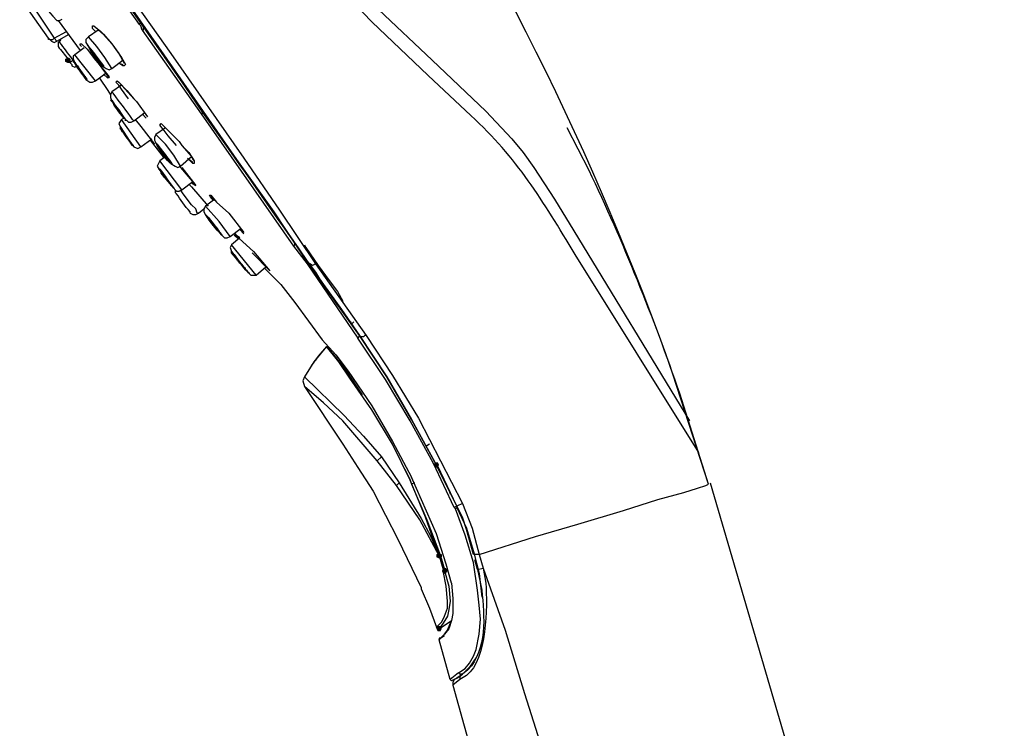
# Model space of a CAD drawing. Units: millimetres. Extents: x 0 to 210, y 0 to 297.
# Drawn here: x 151 to 169, y 179 to 192 of the extents above; entities that cross this region are included whole.
import ezdxf

# ---------------------------------------------------------------- set-up
doc = ezdxf.new("R2010")
doc.units = ezdxf.units.MM
doc.layers.add('1', color=7, linetype='Continuous')

msp = doc.modelspace()

# ---------------------------------------------------------------- hatches: boundary and pattern name
h = msp.add_hatch(color=0)
h.dxf.hatch_style = 2
h.paths.add_polyline_path([(151.825, 191.423), (151.775, 191.448), (151.775, 191.499), (151.825, 191.524), (151.851, 191.524), (151.876, 191.499), (151.876, 191.448), (151.851, 191.423)])
h = msp.add_hatch(color=0)
h.dxf.hatch_style = 2
h.paths.add_polyline_path([(158.687, 184.003), (158.661, 183.952), (158.61, 183.952), (158.585, 184.003), (158.61, 184.053), (158.661, 184.053)])
h = msp.add_hatch(color=0)
h.dxf.hatch_style = 2
h.paths.add_polyline_path([(158.687, 182.275), (158.636, 182.3), (158.636, 182.351), (158.687, 182.376), (158.737, 182.351), (158.737, 182.3)])
h = msp.add_hatch(color=0)
h.dxf.hatch_style = 2
h.paths.add_polyline_path([(158.687, 182.275), (158.636, 182.3), (158.636, 182.351), (158.687, 182.376), (158.737, 182.351), (158.737, 182.3)])
h = msp.add_hatch(color=0)
h.dxf.hatch_style = 2
h.paths.add_polyline_path([(158.839, 182.046), (158.814, 181.995), (158.763, 181.995), (158.737, 182.046), (158.763, 182.097), (158.814, 182.097)])
h = msp.add_hatch(color=0)
h.dxf.hatch_style = 2
h.paths.add_polyline_path([(158.737, 180.979), (158.712, 180.928), (158.661, 180.928), (158.636, 180.979), (158.661, 181.029), (158.712, 181.029)])

# ---------------------------------------------------------------- linework, layer by layer
at = {"layer": '1', "color": 0, "lineweight": 25}
for points in [[(151.012, 195.463), (151.114, 195.362), (151.216, 195.26), (151.368, 195.006), (151.673, 194.498), (152.359, 193.532), (153.731, 191.601), (155.078, 189.669), (155.739, 188.704), (156.4, 187.713), (156.349, 187.687), (156.298, 187.713), (156.273, 187.713), (155.637, 188.678), (154.951, 189.644), (153.604, 191.575), (150.936, 195.412)], [(156.603, 193.38), (157.569, 192.414), (158.56, 191.474), (159.551, 190.533), (160.033, 190.025), (160.237, 189.771), (160.44, 189.492), (160.821, 188.907), (161.177, 188.323), (163.312, 184.816)], [(153.147, 192.134), (152.791, 192.643), (152.537, 192.998), (152.385, 193.202)], [(152.41, 193.227), (152.817, 192.668), (153.172, 192.185)], [(158.483, 191.194), (157.441, 192.185), (156.959, 192.693), (156.476, 193.202)], [(151.317, 192.77), (151.292, 192.744), (151.292, 192.693), (151.317, 192.592), (151.419, 192.439), (151.546, 192.287), (151.622, 192.211), (151.673, 192.211), (151.724, 192.236)], [(151.47, 191.88), (151.038, 192.49)], [(151.165, 192.49), (151.571, 191.88)], [(151.648, 192.211), (152.054, 191.652)], [(153.147, 192.134), (153.147, 192.134), (153.147, 192.16), (153.147, 192.16), (153.172, 192.16), (153.172, 192.185)], [(153.198, 192.033), (153.223, 192.033), (153.223, 192.058), (153.223, 192.058), (153.223, 192.058), (153.223, 192.084), (153.172, 192.185)], [(151.571, 191.88), (151.8, 192.007)], [(151.622, 191.829), (151.851, 191.956)], [(152.385, 192.033), (152.207, 191.906)], [(152.334, 192.007), (152.283, 192.058), (152.283, 192.109), (152.308, 192.109), (152.435, 192.007), (152.639, 191.779)], [(152.334, 192.084), (152.486, 191.956), (152.639, 191.779), (152.766, 191.601), (152.867, 191.423)], [(153.198, 192.033), (153.172, 192.109), (153.147, 192.134)], [(153.198, 192.033), (154.29, 190.483), (155.993, 188.043), (156.247, 187.713), (157.187, 186.34)], [(153.223, 192.084), (153.985, 190.991), (154.316, 190.508)], [(151.47, 191.88), (151.495, 191.855), (151.546, 191.855), (151.571, 191.88)], [(151.495, 191.855), (151.47, 191.855), (151.47, 191.855), (151.47, 191.88)], [(151.495, 191.855), (151.521, 191.829), (151.571, 191.804), (151.622, 191.829)], [(151.622, 191.829), (151.571, 191.88)], [(151.698, 191.855), (151.673, 191.829), (151.648, 191.804), (151.648, 191.753)], [(152.08, 191.728), (152.054, 191.753), (152.054, 191.779), (152.08, 191.779), (152.181, 191.677), (152.334, 191.474)], [(152.207, 191.906), (152.156, 191.855), (152.156, 191.804), (152.207, 191.728), (152.334, 191.55), (152.461, 191.372), (152.537, 191.321), (152.588, 191.296), (152.639, 191.321)], [(152.639, 191.321), (152.512, 191.524), (152.359, 191.728), (152.207, 191.906)], [(152.639, 191.779), (152.817, 191.524), (152.893, 191.397), (152.867, 191.372), (152.842, 191.372), (152.766, 191.423)], [(152.13, 191.702), (151.953, 191.575)], [(151.851, 191.474), (151.876, 191.448), (151.927, 191.474)], [(151.851, 191.474), (151.851, 191.448), (151.876, 191.423), (151.902, 191.397), (151.902, 191.372)], [(151.953, 191.575), (151.927, 191.55), (151.927, 191.499), (151.953, 191.423), (152.054, 191.27), (152.156, 191.118), (152.232, 191.067), (152.283, 191.067), (152.334, 191.092)], [(151.927, 191.474), (151.927, 191.474)], [(151.927, 191.474), (151.953, 191.423), (151.978, 191.372), (152.003, 191.372)], [(152.334, 191.092), (151.953, 191.575)], [(152.334, 191.474), (152.385, 191.423)], [(152.385, 191.423), (152.588, 191.169)], [(152.385, 191.423), (152.588, 191.143)], [(152.639, 191.321), (152.842, 191.474)], [(152.766, 191.423), (152.842, 191.397)], [(151.902, 191.372), (151.953, 191.347), (152.003, 191.372)], [(152.334, 191.092), (152.537, 191.245)], [(152.41, 191.143), (152.562, 190.915)], [(152.486, 191.22), (152.562, 191.143)], [(152.944, 190.762), (152.817, 190.94), (152.766, 191.016), (152.715, 191.067), (152.74, 191.092), (152.766, 191.067), (153.045, 190.762)], [(152.766, 191.067), (152.918, 190.915), (153.045, 190.762)], [(152.562, 190.915), (152.613, 190.838)], [(152.639, 190.889), (152.613, 190.838), (152.613, 190.788), (152.639, 190.711), (152.766, 190.559), (152.867, 190.406), (152.944, 190.33), (152.994, 190.33), (153.045, 190.356)], [(152.817, 191.016), (152.639, 190.889)], [(153.045, 190.762), (153.096, 190.711)], [(153.096, 190.711), (153.299, 190.432)], [(153.096, 190.711), (153.299, 190.432)], [(153.045, 190.356), (153.249, 190.508)], [(154.29, 190.483), (154.316, 190.483), (154.316, 190.483), (154.316, 190.483), (154.316, 190.508), (154.316, 190.508)], [(154.316, 190.508), (155.078, 189.441), (155.739, 188.5), (156.018, 188.094)], [(152.817, 190.381), (152.766, 190.305), (152.791, 190.254)], [(152.867, 190.406), (152.817, 190.381)], [(153.172, 189.873), (152.817, 190.381)], [(153.071, 190.381), (153.172, 190.254)], [(153.198, 190.483), (153.274, 190.406)], [(152.791, 190.254), (152.969, 189.974)], [(152.791, 190.254), (152.791, 190.203)], [(153.172, 190.254), (153.426, 189.924)], [(153.172, 190.254), (153.426, 189.924)], [(153.63, 190.228), (153.452, 190.101)], [(153.833, 189.898), (153.681, 190.076), (153.604, 190.178), (153.528, 190.279), (153.553, 190.305), (153.579, 190.279), (153.706, 190.152), (153.884, 189.974)], [(153.579, 190.279), (153.731, 190.127), (153.884, 189.974)], [(152.969, 189.974), (153.045, 189.873), (153.121, 189.847), (153.172, 189.873)], [(153.172, 189.873), (153.376, 190.025)], [(153.35, 190), (153.426, 189.924)], [(153.35, 190), (153.604, 189.669)], [(153.452, 190.101), (153.426, 190.051), (153.426, 190), (153.477, 189.898), (153.604, 189.746), (153.731, 189.568), (153.808, 189.517), (153.858, 189.492), (153.909, 189.517)], [(153.909, 189.517), (153.782, 189.72), (153.63, 189.924), (153.452, 190.101)], [(153.884, 189.974), (153.935, 189.898)], [(153.935, 189.898), (154.062, 189.771), (154.163, 189.619)], [(153.935, 189.898), (154.113, 189.695), (154.138, 189.644), (154.163, 189.619), (154.163, 189.568), (154.138, 189.568), (154.113, 189.593), (154.062, 189.644)], [(153.528, 189.619), (153.503, 189.568), (153.477, 189.517), (153.528, 189.441), (153.757, 189.136), (153.833, 189.06), (153.884, 189.06), (153.935, 189.085)], [(153.63, 189.695), (153.528, 189.619)], [(153.935, 189.085), (153.528, 189.619)], [(153.909, 189.517), (154.113, 189.695)], [(154.036, 189.669), (154.138, 189.593)], [(153.884, 189.517), (153.909, 189.492)], [(153.909, 189.492), (154.189, 189.161)], [(153.935, 189.492), (154.189, 189.161)], [(153.935, 189.085), (154.138, 189.237)], [(153.808, 189.085), (153.808, 189.034)], [(154.24, 188.653), (154.214, 188.653), (154.189, 188.729), (154.113, 188.805), (153.96, 189.009), (153.909, 189.085)], [(154.062, 189.187), (154.113, 189.136)], [(154.113, 189.212), (154.189, 189.161)], [(154.113, 189.136), (154.417, 188.78)], [(154.113, 189.136), (154.417, 188.78)], [(154.545, 188.907), (154.367, 188.78)], [(154.519, 188.882), (154.468, 188.932), (154.443, 188.983), (154.468, 188.983), (154.57, 188.856), (154.799, 188.653)], [(154.468, 188.958), (154.545, 188.882)], [(154.24, 188.653), (154.341, 188.729)], [(154.367, 188.78), (154.341, 188.729), (154.341, 188.678), (154.392, 188.577), (154.519, 188.424), (154.646, 188.272), (154.722, 188.196), (154.773, 188.196), (154.824, 188.221)], [(154.824, 188.221), (154.621, 188.5), (154.367, 188.78)], [(154.087, 188.653), (154.138, 188.628), (154.189, 188.628), (154.24, 188.653)], [(154.799, 188.653), (155.078, 188.297)], [(154.799, 188.653), (155.078, 188.297)], [(154.824, 188.221), (155.027, 188.373)], [(155.002, 188.348), (155.078, 188.272)], [(155.002, 188.196), (154.849, 188.068)], [(155.002, 188.196), (154.9, 188.272)], [(154.9, 188.246), (154.977, 188.17)], [(154.926, 188.272), (154.926, 188.246)], [(154.926, 188.246), (155.256, 187.941)], [(154.849, 188.068), (154.824, 188.018), (154.849, 187.941)], [(155.307, 187.509), (154.849, 188.068)], [(155.993, 188.043), (156.018, 188.068), (156.018, 188.094)], [(156.018, 188.094), (156.247, 187.764)], [(156.196, 188.068), (156.222, 188.018), (156.45, 187.687), (156.654, 187.408), (156.806, 187.204), (156.908, 187.027)], [(154.849, 187.941), (155.129, 187.586)], [(155.256, 187.941), (155.561, 187.586), (155.231, 187.916)], [(155.256, 187.941), (155.561, 187.586)], [(155.307, 187.509), (155.485, 187.662)], [(155.459, 187.636), (155.764, 187.332), (156.018, 187.001), (156.527, 186.315)], [(155.485, 187.662), (155.561, 187.586)], [(156.247, 187.764), (156.247, 187.738), (156.247, 187.713)], [(156.247, 187.764), (156.552, 187.332), (156.882, 186.874), (157.213, 186.391), (157.187, 186.34)], [(156.273, 187.738), (156.273, 187.713)], [(156.273, 187.738), (156.273, 187.713)], [(156.4, 187.713), (156.349, 187.687), (156.298, 187.713), (156.273, 187.713)], [(157.34, 186.391), (157.314, 186.391), (157.289, 186.366), (157.289, 186.366), (157.264, 186.366), (157.238, 186.366), (157.238, 186.366), (157.213, 186.391), (156.273, 187.713)], [(156.4, 187.713), (157.34, 186.391)], [(155.129, 187.586), (155.205, 187.509), (155.256, 187.509), (155.307, 187.509)], [(157.06, 186.595), (157.06, 186.645)], [(157.111, 186.645), (157.086, 186.62), (157.06, 186.595)], [(156.527, 186.315), (156.781, 186.036), (157.009, 185.731), (157.441, 185.095), (157.823, 184.435), (158.178, 183.774)], [(158.966, 183.215), (158.585, 184.028), (158.153, 184.816), (157.696, 185.578), (157.187, 186.34)], [(157.213, 186.391), (157.721, 185.629), (158.178, 184.841), (158.61, 184.053), (159.017, 183.24), (158.966, 183.215)], [(159.119, 183.291), (159.017, 183.24), (158.61, 184.053), (158.178, 184.841), (157.721, 185.629), (157.213, 186.391)], [(157.34, 186.391), (157.823, 185.654), (158.305, 184.867), (158.712, 184.079), (159.119, 183.291)], [(156.603, 186.188), (156.374, 185.908), (156.196, 185.629)], [(156.603, 186.188), (156.45, 186.01), (156.323, 185.832)], [(158.153, 183.723), (157.823, 184.384), (157.441, 185.019), (157.035, 185.604), (156.832, 185.908), (156.603, 186.188)], [(156.603, 186.188), (156.781, 185.985), (156.959, 185.756), (157.264, 185.299)], [(156.603, 186.188), (156.603, 186.188)], [(156.45, 186.01), (156.4, 185.934)], [(156.196, 185.629), (156.171, 185.553), (156.196, 185.451)], [(156.196, 185.629), (156.933, 184.917), (157.289, 184.536), (157.619, 184.155)], [(156.196, 185.451), (156.908, 184.384)], [(157.543, 184.079), (156.908, 184.816), (156.552, 185.146), (156.196, 185.451)], [(156.908, 184.384), (157.187, 183.952), (157.467, 183.52)], [(158.509, 184.384), (158.458, 184.358)], [(157.619, 184.155), (157.543, 184.079)], [(157.619, 184.155), (157.95, 183.672)], [(157.899, 183.621), (157.543, 184.079)], [(159.017, 183.24), (158.661, 183.977), (158.636, 184.003)], [(158.051, 183.926), (158.153, 183.723), (158.153, 183.723)], [(158.915, 181.817), (158.814, 182.173), (158.636, 182.732), (158.178, 183.774)], [(157.95, 183.672), (157.899, 183.621)], [(158.687, 182.325), (158.509, 182.656), (158.331, 182.986), (157.899, 183.621)], [(157.95, 183.672), (158.356, 183.012), (158.534, 182.681), (158.687, 182.325)], [(158.687, 182.325), (158.433, 183.037), (158.153, 183.723)], [(158.153, 183.723), (158.178, 183.647), (158.458, 182.986), (158.712, 182.325), (158.687, 182.325)], [(158.229, 183.672), (158.178, 183.647)], [(161.253, 182.91), (162.092, 183.164), (162.727, 183.367), (163.21, 183.494), (163.464, 183.571), (163.617, 183.621), (163.667, 183.647)], [(163.693, 183.672), (165.192, 178.564), (165.904, 175.998), (166.59, 173.431), (167.276, 170.865), (167.911, 168.298), (169.131, 163.114), (168.75, 163.012), (168.038, 162.809), (166.793, 162.479)], [(157.467, 183.52), (157.924, 182.63), (158.356, 181.741)], [(158.865, 183.545), (158.89, 183.469)], [(159.017, 183.24), (159.017, 183.215)], [(159.424, 182.351), (159.322, 182.351), (159.195, 182.808), (159.119, 183.037), (159.017, 183.24)], [(159.119, 183.291), (159.297, 182.834), (159.424, 182.351)], [(158.992, 183.189), (158.966, 183.215)], [(158.992, 183.189), (159.017, 183.215), (159.195, 182.834), (159.322, 182.402), (159.424, 181.995), (159.474, 181.563)], [(159.449, 181.156), (159.424, 181.411), (159.398, 181.69), (159.322, 182.198), (159.169, 182.707), (158.992, 183.189)], [(159.424, 182.351), (160.465, 182.681), (161.253, 182.91)], [(158.687, 182.325), (158.763, 182.071), (158.763, 182.046)], [(158.712, 182.325), (158.687, 182.325)], [(158.712, 182.325), (158.788, 182.071)], [(159.297, 182.402), (159.322, 182.427)], [(159.424, 182.351), (159.5, 182.097)], [(159.398, 182.071), (159.347, 182.249)], [(158.687, 180.979), (158.661, 180.979), (158.636, 181.004), (158.737, 181.106), (158.788, 181.207), (158.839, 181.36), (158.839, 181.487), (158.814, 181.766), (158.763, 182.046), (158.788, 182.046)], [(158.788, 182.046), (158.865, 181.766), (158.89, 181.487), (158.865, 181.334), (158.839, 181.207), (158.763, 181.08), (158.687, 180.979)], [(158.788, 182.071), (158.763, 182.071)], [(158.763, 182.046), (158.788, 182.046)], [(158.788, 182.071), (158.788, 182.046)], [(159.5, 182.097), (159.906, 180.953), (160.262, 179.784), (160.999, 177.472), (162.397, 172.796)], [(158.915, 181.817), (158.941, 181.538), (158.941, 181.258), (158.915, 181.131), (158.865, 180.979), (158.788, 180.877), (158.687, 180.775)], [(158.356, 181.741), (158.356, 181.716)], [(158.356, 181.716), (158.509, 181.36), (158.636, 181.004)], [(159.5, 181.436), (159.5, 181.411)], [(158.687, 180.979), (158.915, 181.131)], [(158.712, 180.801), (158.788, 180.877), (158.839, 180.953), (158.915, 181.131)], [(159.042, 180.165), (159.169, 180.242), (159.246, 180.343), (159.322, 180.47), (159.373, 180.597), (159.424, 180.877), (159.449, 181.156)], [(158.712, 180.801), (158.687, 180.801), (158.687, 180.775)], [(158.687, 180.775), (158.712, 180.801)], [(159.042, 180.165), (158.89, 180.038), (158.687, 180.775)], [(158.712, 180.801), (158.788, 180.852)], [(159.373, 180.445), (159.246, 180.267), (159.119, 180.14), (159.068, 180.14), (159.042, 180.165)], [(159.119, 180.14), (159.017, 180.064), (158.966, 180.038), (158.915, 180.013), (158.89, 180.038)], [(158.966, 180.038), (159.017, 180.064), (159.119, 180.14)], [(159.119, 180.14), (159.068, 180.089), (159.068, 180.038)], [(159.068, 180.038), (158.941, 179.937)], [(158.966, 180.038), (158.941, 179.988), (158.941, 179.937)], [(158.941, 179.937), (160.211, 175.388), (161.457, 170.839), (162.651, 166.265), (163.82, 161.691)]]:
    msp.add_lwpolyline(points, dxfattribs=at)
for points, knots in [([(163.667, 183.647), (163.667, 183.647), (163.007, 185.68), (163.007, 185.68), (161.609, 189.644), (159.601, 193.735), (157.213, 197.191), (157.213, 197.191), (155.942, 198.919), (155.942, 198.919)], [0, 0, 0, 0, 1, 1, 1, 2, 2, 2, 3, 3, 3, 3]), ([(152.461, 193.176), (152.461, 193.176), (152.918, 192.516), (152.918, 192.516), (153.985, 191.016), (155.027, 189.492), (156.095, 187.992), (156.095, 187.992), (156.247, 187.764), (156.247, 187.764)], [0, 0, 0, 0, 1, 1, 1, 2, 2, 2, 3, 3, 3, 3]), ([(151.673, 191.829), (151.673, 191.829), (151.673, 191.804), (151.673, 191.804), (151.749, 191.702), (151.825, 191.601), (151.902, 191.499), (151.902, 191.499), (151.927, 191.474), (151.927, 191.474)], [0, 0, 0, 0, 1, 1, 1, 2, 2, 2, 3, 3, 3, 3]), ([(151.648, 191.753), (151.648, 191.753), (151.648, 191.728), (151.648, 191.728), (151.698, 191.652), (151.775, 191.575), (151.825, 191.499), (151.825, 191.499), (151.825, 191.474), (151.825, 191.474)], [0, 0, 0, 0, 1, 1, 1, 2, 2, 2, 3, 3, 3, 3]), ([(152.207, 191.728), (152.207, 191.728), (152.232, 191.677), (152.232, 191.677), (152.257, 191.601), (152.435, 191.397), (152.486, 191.347), (152.486, 191.347), (152.486, 191.347), (152.486, 191.347), (152.486, 191.347), (152.486, 191.372), (152.486, 191.372), (152.359, 191.524), (152.308, 191.626), (152.181, 191.753), (152.181, 191.753), (152.181, 191.753), (152.181, 191.753), (152.181, 191.753), (152.207, 191.728), (152.207, 191.728)], [0, 0, 0, 0, 1, 1, 1, 2, 2, 2, 3, 3, 3, 4, 4, 4, 5, 5, 5, 6, 6, 6, 7, 7, 7, 7]), ([(152.257, 191.652), (152.257, 191.652), (152.283, 191.626), (152.283, 191.626), (152.308, 191.55), (152.359, 191.499), (152.41, 191.448), (152.41, 191.448), (152.435, 191.448), (152.435, 191.448), (152.435, 191.448), (152.41, 191.448), (152.41, 191.448), (152.359, 191.524), (152.308, 191.575), (152.257, 191.652), (152.257, 191.652), (152.257, 191.677), (152.257, 191.677), (152.257, 191.677), (152.257, 191.652), (152.257, 191.652)], [0, 0, 0, 0, 1, 1, 1, 2, 2, 2, 3, 3, 3, 4, 4, 4, 5, 5, 5, 6, 6, 6, 7, 7, 7, 7]), ([(151.927, 191.448), (151.927, 191.448), (151.953, 191.423), (151.953, 191.423), (152.029, 191.321), (152.08, 191.22), (152.156, 191.143), (152.156, 191.143), (152.181, 191.118), (152.181, 191.118), (152.181, 191.118), (152.181, 191.118), (152.181, 191.118), (152.105, 191.22), (152.003, 191.347), (151.953, 191.448), (151.953, 191.448), (151.927, 191.448), (151.927, 191.448)], [0, 0, 0, 0, 1, 1, 1, 2, 2, 2, 3, 3, 3, 4, 4, 4, 5, 5, 5, 6, 6, 6, 6]), ([(151.978, 191.397), (151.978, 191.397), (151.978, 191.372), (151.978, 191.372), (152.003, 191.321), (152.105, 191.245), (152.13, 191.169), (152.13, 191.169), (152.156, 191.169), (152.156, 191.169), (152.156, 191.169), (152.13, 191.169), (152.13, 191.169), (152.08, 191.245), (152.054, 191.296), (152.003, 191.372), (152.003, 191.372), (151.978, 191.397), (151.978, 191.397)], [0, 0, 0, 0, 1, 1, 1, 2, 2, 2, 3, 3, 3, 4, 4, 4, 5, 5, 5, 6, 6, 6, 6]), ([(163.489, 184.231), (163.489, 184.231), (161.202, 187.891), (161.202, 187.891), (160.593, 188.882), (160.135, 189.669), (159.271, 190.457), (159.271, 190.457), (158.483, 191.194), (158.483, 191.194)], [0, 0, 0, 0, 1, 1, 1, 2, 2, 2, 3, 3, 3, 3]), ([(153.045, 190.356), (153.045, 190.356), (153.02, 190.381), (153.02, 190.381), (152.918, 190.533), (152.791, 190.686), (152.664, 190.864), (152.664, 190.864), (152.639, 190.889), (152.639, 190.889)], [0, 0, 0, 0, 1, 1, 1, 2, 2, 2, 3, 3, 3, 3]), ([(152.639, 190.711), (152.639, 190.711), (152.664, 190.686), (152.664, 190.686), (152.74, 190.559), (152.791, 190.483), (152.893, 190.381), (152.893, 190.381), (152.893, 190.356), (152.893, 190.356), (152.893, 190.356), (152.893, 190.381), (152.893, 190.381), (152.817, 190.483), (152.715, 190.61), (152.639, 190.737), (152.639, 190.737), (152.613, 190.737), (152.613, 190.737), (152.613, 190.737), (152.639, 190.711), (152.639, 190.711)], [0, 0, 0, 0, 1, 1, 1, 2, 2, 2, 3, 3, 3, 4, 4, 4, 5, 5, 5, 6, 6, 6, 7, 7, 7, 7]), ([(152.689, 190.66), (152.689, 190.66), (152.689, 190.635), (152.689, 190.635), (152.74, 190.559), (152.791, 190.508), (152.842, 190.432), (152.842, 190.432), (152.842, 190.432), (152.842, 190.432), (152.842, 190.432), (152.842, 190.432), (152.842, 190.432), (152.791, 190.508), (152.74, 190.584), (152.689, 190.66), (152.689, 190.66), (152.664, 190.66), (152.664, 190.66), (152.664, 190.66), (152.689, 190.66), (152.689, 190.66)], [0, 0, 0, 0, 1, 1, 1, 2, 2, 2, 3, 3, 3, 4, 4, 4, 5, 5, 5, 6, 6, 6, 7, 7, 7, 7]), ([(152.791, 190.228), (152.791, 190.228), (152.791, 190.228), (152.791, 190.228), (152.791, 190.228), (152.791, 190.228), (152.791, 190.228), (152.867, 190.127), (152.944, 190), (153.02, 189.898), (153.02, 189.898), (153.045, 189.898), (153.045, 189.898), (153.045, 189.898), (153.02, 189.898), (153.02, 189.898), (152.969, 190), (152.893, 190.076), (152.817, 190.178), (152.817, 190.178), (152.791, 190.228), (152.791, 190.228)], [0, 0, 0, 0, 1, 1, 1, 2, 2, 2, 3, 3, 3, 4, 4, 4, 5, 5, 5, 6, 6, 6, 7, 7, 7, 7]), ([(152.817, 190.178), (152.817, 190.178), (152.817, 190.178), (152.817, 190.178), (152.817, 190.178), (152.817, 190.178), (152.817, 190.178), (152.867, 190.127), (152.944, 190), (152.994, 189.949), (152.994, 189.949), (152.994, 189.949), (152.994, 189.949), (152.994, 189.949), (152.994, 189.949), (152.994, 189.949), (152.944, 190), (152.867, 190.101), (152.842, 190.152), (152.842, 190.152), (152.817, 190.178), (152.817, 190.178)], [0, 0, 0, 0, 1, 1, 1, 2, 2, 2, 3, 3, 3, 4, 4, 4, 5, 5, 5, 6, 6, 6, 7, 7, 7, 7]), ([(163.667, 183.647), (163.667, 183.647), (163.134, 185.324), (163.134, 185.324), (162.651, 186.722), (162.092, 188.119), (161.457, 189.441), (161.457, 189.441), (161.05, 190.228), (161.05, 190.228)], [0, 0, 0, 0, 1, 1, 1, 2, 2, 2, 3, 3, 3, 3]), ([(153.452, 189.949), (153.452, 189.949), (153.477, 189.898), (153.477, 189.898), (153.553, 189.771), (153.63, 189.644), (153.757, 189.542), (153.757, 189.542), (153.757, 189.542), (153.757, 189.542), (153.757, 189.542), (153.731, 189.593), (153.731, 189.593), (153.655, 189.695), (153.553, 189.822), (153.477, 189.924), (153.477, 189.924), (153.452, 189.949), (153.452, 189.949), (153.452, 189.949), (153.452, 189.949), (153.452, 189.949)], [0, 0, 0, 0, 1, 1, 1, 2, 2, 2, 3, 3, 3, 4, 4, 4, 5, 5, 5, 6, 6, 6, 7, 7, 7, 7]), ([(153.503, 189.847), (153.503, 189.847), (153.528, 189.847), (153.528, 189.847), (153.579, 189.771), (153.63, 189.695), (153.681, 189.644), (153.681, 189.644), (153.706, 189.619), (153.706, 189.619), (153.706, 189.619), (153.681, 189.644), (153.681, 189.644), (153.63, 189.72), (153.579, 189.796), (153.528, 189.847), (153.528, 189.847), (153.503, 189.873), (153.503, 189.873), (153.503, 189.873), (153.503, 189.847), (153.503, 189.847)], [0, 0, 0, 0, 1, 1, 1, 2, 2, 2, 3, 3, 3, 4, 4, 4, 5, 5, 5, 6, 6, 6, 7, 7, 7, 7]), ([(153.503, 189.466), (153.503, 189.466), (153.528, 189.466), (153.528, 189.466), (153.579, 189.339), (153.706, 189.212), (153.782, 189.11), (153.782, 189.11), (153.782, 189.11), (153.782, 189.11), (153.782, 189.11), (153.782, 189.11), (153.782, 189.11), (153.706, 189.212), (153.604, 189.364), (153.528, 189.466), (153.528, 189.466), (153.503, 189.466), (153.503, 189.466)], [0, 0, 0, 0, 1, 1, 1, 2, 2, 2, 3, 3, 3, 4, 4, 4, 5, 5, 5, 6, 6, 6, 6]), ([(153.553, 189.415), (153.553, 189.415), (153.553, 189.39), (153.553, 189.39), (153.604, 189.314), (153.681, 189.237), (153.731, 189.187), (153.731, 189.187), (153.731, 189.161), (153.731, 189.161), (153.731, 189.161), (153.731, 189.187), (153.731, 189.187), (153.681, 189.237), (153.604, 189.339), (153.553, 189.39), (153.553, 189.39), (153.553, 189.415), (153.553, 189.415)], [0, 0, 0, 0, 1, 1, 1, 2, 2, 2, 3, 3, 3, 4, 4, 4, 5, 5, 5, 6, 6, 6, 6]), ([(154.087, 188.653), (154.087, 188.653), (154.087, 188.678), (154.087, 188.678), (153.985, 188.78), (153.909, 188.907), (153.833, 189.009), (153.833, 189.009), (153.808, 189.034), (153.808, 189.034)], [0, 0, 0, 0, 1, 1, 1, 2, 2, 2, 3, 3, 3, 3]), ([(154.367, 188.628), (154.367, 188.628), (154.367, 188.628), (154.367, 188.628), (154.468, 188.475), (154.545, 188.373), (154.672, 188.246), (154.672, 188.246), (154.697, 188.221), (154.697, 188.221), (154.697, 188.221), (154.672, 188.246), (154.672, 188.246), (154.595, 188.348), (154.468, 188.526), (154.392, 188.602), (154.392, 188.602), (154.367, 188.628), (154.367, 188.628)], [0, 0, 0, 0, 1, 1, 1, 2, 2, 2, 3, 3, 3, 4, 4, 4, 5, 5, 5, 6, 6, 6, 6]), ([(154.443, 188.551), (154.443, 188.551), (154.443, 188.526), (154.443, 188.526), (154.519, 188.399), (154.545, 188.399), (154.595, 188.323), (154.595, 188.323), (154.621, 188.323), (154.621, 188.323), (154.621, 188.323), (154.621, 188.323), (154.621, 188.323), (154.621, 188.323), (154.595, 188.348), (154.595, 188.348), (154.57, 188.399), (154.494, 188.475), (154.443, 188.526), (154.443, 188.526), (154.443, 188.551), (154.443, 188.551)], [0, 0, 0, 0, 1, 1, 1, 2, 2, 2, 3, 3, 3, 4, 4, 4, 5, 5, 5, 6, 6, 6, 7, 7, 7, 7]), ([(154.849, 187.916), (154.849, 187.916), (154.849, 187.941), (154.849, 187.941), (154.849, 187.941), (154.849, 187.916), (154.849, 187.916), (154.951, 187.814), (155.053, 187.662), (155.154, 187.56), (155.154, 187.56), (155.18, 187.535), (155.18, 187.535), (155.18, 187.535), (155.154, 187.56), (155.154, 187.56), (155.078, 187.662), (154.977, 187.764), (154.9, 187.891), (154.9, 187.891), (154.849, 187.916), (154.849, 187.916)], [0, 0, 0, 0, 1, 1, 1, 2, 2, 2, 3, 3, 3, 4, 4, 4, 5, 5, 5, 6, 6, 6, 7, 7, 7, 7]), ([(154.926, 187.84), (154.926, 187.84), (154.926, 187.865), (154.926, 187.865), (154.926, 187.865), (154.926, 187.84), (154.926, 187.84), (154.977, 187.764), (155.027, 187.687), (155.104, 187.636), (155.104, 187.636), (155.104, 187.611), (155.104, 187.611), (155.104, 187.611), (155.104, 187.636), (155.104, 187.636), (155.053, 187.687), (154.977, 187.764), (154.951, 187.814), (154.951, 187.814), (154.926, 187.84), (154.926, 187.84)], [0, 0, 0, 0, 1, 1, 1, 2, 2, 2, 3, 3, 3, 4, 4, 4, 5, 5, 5, 6, 6, 6, 7, 7, 7, 7]), ([(156.247, 187.764), (156.247, 187.764), (156.4, 187.56), (156.4, 187.56), (156.603, 187.23), (156.806, 186.95), (157.035, 186.645), (157.035, 186.645), (157.086, 186.569), (157.086, 186.569)], [0, 0, 0, 0, 1, 1, 1, 2, 2, 2, 3, 3, 3, 3]), ([(159.398, 182.071), (159.398, 182.071), (159.5, 182.097), (159.5, 182.097), (159.5, 182.097), (159.551, 181.817), (159.551, 181.817), (159.576, 181.385), (159.576, 180.42), (159.195, 180.115), (159.195, 180.115), (159.068, 180.038), (159.068, 180.038)], [0, 0, 0, 0, 1, 1, 1, 2, 2, 2, 3, 3, 3, 4, 4, 4, 4]), ([(159.398, 182.071), (159.398, 182.071), (159.474, 181.69), (159.474, 181.69), (159.525, 181.207), (159.576, 180.597), (159.22, 180.216), (159.22, 180.216), (159.119, 180.14), (159.119, 180.14)], [0, 0, 0, 0, 1, 1, 1, 2, 2, 2, 3, 3, 3, 3])]:
    msp.add_open_spline(points, degree=3, knots=knots, dxfattribs=at)

doc.saveas('drawing.dxf')
